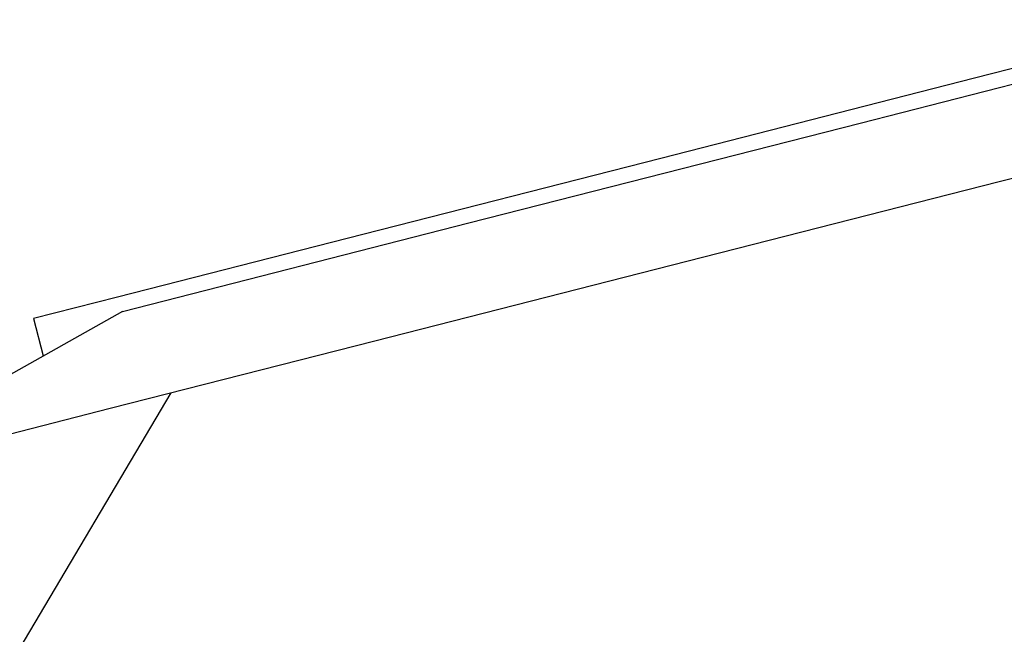
# Model space of a CAD drawing. Units: inches. Extents: x -246 to 40, y -58 to 173.
# Drawn here: x -157 to -157, y -14 to -14 of the extents above; entities that cross this region are included whole.
import ezdxf

# ---------------------------------------------------------------- set-up
doc = ezdxf.new("R2010")
doc.units = ezdxf.units.IN
doc.header["$MEASUREMENT"] = 0
doc.layers.add('TFR-TRI', color=7, linetype='CONTINUOUS')

msp = doc.modelspace()

# ---------------------------------------------------------------- linework, layer by layer
at = {"layer": 'TFR-TRI', "color": 252, "linetype": 'Continuous'}
for p, q in [((-156.64053, -13.52698), (-156.75991, -13.55746)), ((-156.81929, -13.58074), (-156.63922, -13.53478)), ((-156.75991, -13.55746), (-156.92299, -13.59908)), ((-156.74703, -13.61105), (-156.60941, -13.57592)), ((-157.02279, -13.63268), (-156.81929, -13.58074)), ((-156.92299, -13.59908), (-157.08607, -13.64071)), ((-156.90936, -13.65249), (-156.74703, -13.61105)), ((-157.20287, -13.67866), (-157.02279, -13.63268)), ((-157.08607, -13.64071), (-157.20545, -13.67119)), ((-157.07169, -13.69393), (-156.90936, -13.65249)), ((-157.20545, -13.67119), (-157.24915, -13.68234)), ((-157.20287, -13.67866), (-157.30082, -13.73367)), ((-157.24915, -13.68234), (-157.24417, -13.70185)), ((-157.20931, -13.72906), (-157.07169, -13.69393)), ((-157.30127, -13.75253), (-157.20931, -13.72906))]:
    msp.add_line(p, q, dxfattribs=at)
at = {"layer": 'TFR-TRI', "color": 151, "linetype": 'Continuous'}
msp.add_line((-157.17771, -13.72099), (-157.36345, -14.03407), dxfattribs=at)

doc.saveas('drawing.dxf')
